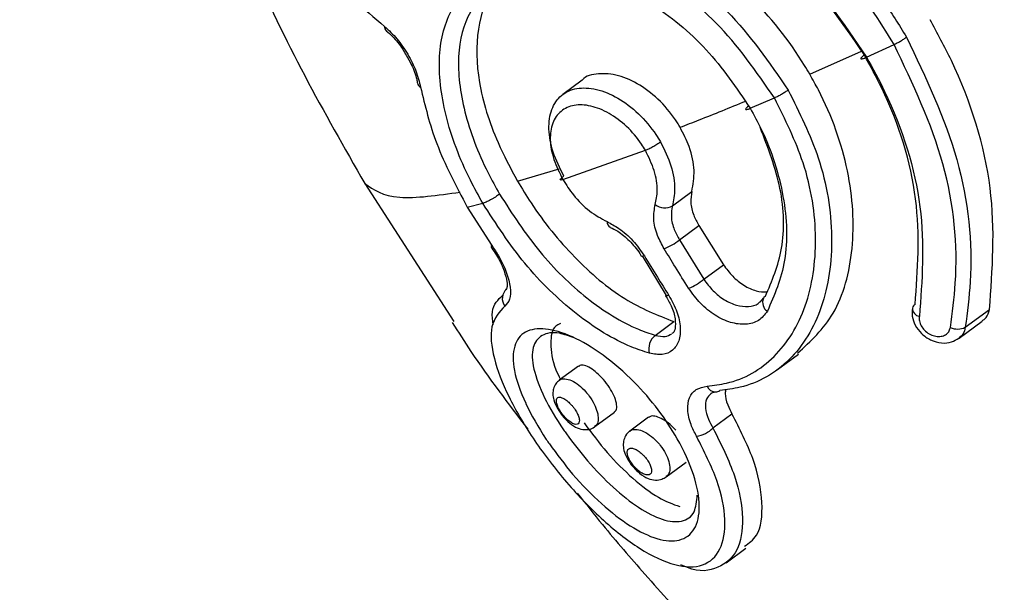
# Model space of a CAD drawing. Units: millimetres. Extents: x -253 to 9182, y 967 to 17754.
# Drawn here: x 6001 to 6024, y 10229 to 10243 of the extents above; entities that cross this region are included whole.
import ezdxf

# ---------------------------------------------------------------- set-up
doc = ezdxf.new("R2010")
doc.units = ezdxf.units.MM
doc.linetypes.add('ACAD_ISO03W100', pattern=[30, 12, -18])
doc.layers.add('HERNI_PRVEK', color=4, linetype='Continuous')
doc.layers.add('KOTY1', color=7, linetype='Continuous')
doc.layers.add('KOTY', color=7, linetype='Continuous', lineweight=13)
doc.styles.add('arial', font='arial.ttf')
doc.dimstyles.new('KOTY_50', dxfattribs={"dimtxt": 125, "dimasz": 50, "dimexe": 50, "dimexo": 50, "dimgap": 30, "dimtad": 1, "dimdec": 0, "dimrnd": 10, "dimdsep": 46, "dimtxsty": 'arial', "dimblk": 'ARCHTICK', "dimcen": -1.5, "dimclrt": 2, "dimadec": 0, "dimazin": 0, "dimtfac": 0.63, "dimtdec": 0, "dimtix": 1, "dimtmove": 2, "dimatfit": 3, "dimldrblk": 'KOTA', "dimfxl": 400, "dimfxlon": 1, "dimtfill": 1, "dimtolj": 1, "dimtzin": 0, "dimarcsym": 0})

# ---------------------------------------------------------------- blocks, each defined once
blk = doc.blocks.new('_ArchTick')
at = {"color": 0, "linetype": 'ByBlock', "const_width": 0.15}
blk.add_lwpolyline([(-0.5, -0.5), (0.5, 0.5)], dxfattribs=at)
blk = doc.blocks.new('*D12')
at = {"layer": 'Defpoints', "color": 0, "transparency": 16777216}
for p in [(-215.277, 12126.633), (8372.796, 8809.779), (8372.796, 6463.911)]:
    blk.add_point(p, dxfattribs=at)
at = {"layer": 'KOTY1', "color": 0, "lineweight": -2, "transparency": 16777216}
for p, q in [((-215.277, 6863.911), (-215.277, 6413.911)), ((8372.796, 6863.911), (8372.796, 6413.911)), ((-215.277, 6463.911), (8372.796, 6463.911))]:
    blk.add_line(p, q, dxfattribs=at)
at = {"layer": 'KOTY1', "color": 0, "lineweight": -2, "transparency": 16777216, "xscale": 50, "yscale": 50, "zscale": 50, "rotation": 180}
blk.add_blockref('_ArchTick', (-215.277, 6463.911), dxfattribs=at)
at = {"layer": 'KOTY1', "color": 0, "lineweight": -2, "transparency": 16777216, "xscale": 50, "yscale": 50, "zscale": 50}
blk.add_blockref('_ArchTick', (8372.796, 6463.911), dxfattribs=at)
at = {"layer": 'KOTY1', "color": 2, "transparency": 16777216, "insert": (4078.76, 6557.732), "char_height": 125, "attachment_point": 5, "style": 'arial', "bg_fill": 3, "box_fill_scale": 1.1, "bg_fill_color": 256, "bg_fill_true_color": 13158600, "bg_fill_transparency": 0}
blk.add_mtext('\\A1;8590', dxfattribs=at)
blk = doc.blocks.new('KOTA')
for p, q in [((-75, -75), (75, 75)), ((0, 75), (0, -75)), ((-75, 0), (75, 0))]:
    blk.add_line(p, q)
blk = doc.blocks.new('*D10')
at = {"layer": 'Defpoints', "color": 0, "transparency": 16777216}
for p in [(1734.723, 12127.119), (6872.796, 8809.779), (6872.796, 6842.852)]:
    blk.add_point(p, dxfattribs=at)
at = {"layer": 'KOTY1', "color": 0, "lineweight": -2, "transparency": 16777216}
for p, q in [((1734.723, 7242.852), (1734.723, 6792.852)), ((6872.796, 7242.852), (6872.796, 6792.852)), ((1734.723, 6842.852), (6872.796, 6842.852))]:
    blk.add_line(p, q, dxfattribs=at)
at = {"layer": 'KOTY1', "color": 0, "lineweight": -2, "transparency": 16777216, "xscale": 50, "yscale": 50, "zscale": 50, "rotation": 180}
blk.add_blockref('_ArchTick', (1734.723, 6842.852), dxfattribs=at)
at = {"layer": 'KOTY1', "color": 0, "lineweight": -2, "transparency": 16777216, "xscale": 50, "yscale": 50, "zscale": 50}
blk.add_blockref('_ArchTick', (6872.796, 6842.852), dxfattribs=at)
at = {"layer": 'KOTY1', "color": 2, "transparency": 16777216, "insert": (4303.759, 6936.674), "char_height": 125, "attachment_point": 5, "style": 'arial', "bg_fill": 3, "box_fill_scale": 1.1, "bg_fill_color": 256, "bg_fill_true_color": 13158600, "bg_fill_transparency": 0}
blk.add_mtext('\\A1;5140', dxfattribs=at)
blk = doc.blocks.new('*D33')
at = {"layer": 'Defpoints', "color": 0, "transparency": 16777216}
for p in [(1734.235, 12127.826), (6656.821, 8683.859), (6656.821, 8683.859)]:
    blk.add_point(p, dxfattribs=at)
at = {"layer": 'KOTY', "color": 0, "lineweight": -2, "transparency": 16777216}
for p, q in [((1734.235, 12127.826), (1762.898, 12168.794)), ((1734.235, 12127.826), (6656.821, 8683.859)), ((6656.821, 8683.859), (6685.484, 8724.828))]:
    blk.add_line(p, q, dxfattribs=at)
at = {"layer": 'KOTY', "color": 0, "lineweight": -2, "transparency": 16777216, "xscale": 50, "yscale": 50, "zscale": 50}
for p, rotation in [((1734.235, 12127.826), 145.0223868989398), ((6656.821, 8683.859), 325.0223868989398)]:
    blk.add_blockref('_ArchTick', p, dxfattribs=dict(at, rotation=rotation))
at = {"layer": 'KOTY', "color": 2, "transparency": 16777216, "insert": (4249.312, 10482.718), "char_height": 125, "attachment_point": 5, "rotation": 325.0224, "style": 'arial', "bg_fill": 3, "box_fill_scale": 1.1, "bg_fill_color": 256, "bg_fill_true_color": 13158600, "bg_fill_transparency": 0}
blk.add_mtext('\\A1;6010', dxfattribs=at)
blk = doc.blocks.new('*D41')
at = {"layer": 'Defpoints', "color": 0, "transparency": 16777216}
for p in [(4666.383, 12125.511), (6656.821, 8683.859), (6157.818, 8395.267)]:
    blk.add_point(p, dxfattribs=at)
at = {"layer": 'KOTY', "color": 0, "lineweight": -2, "transparency": 16777216}
for p, q in [((4513.642, 12037.175), (4124.097, 11811.886)), ((4167.38, 11836.918), (6157.818, 8395.267)), ((6504.08, 8595.523), (6114.535, 8370.235))]:
    blk.add_line(p, q, dxfattribs=at)
at = {"layer": 'KOTY', "color": 0, "lineweight": -2, "transparency": 16777216, "xscale": 50, "yscale": 50, "zscale": 50}
for p, rotation in [((4167.38, 11836.918), 120.0424277054536), ((6157.818, 8395.267), 300.0424277054536)]:
    blk.add_blockref('_ArchTick', p, dxfattribs=dict(at, rotation=rotation))
at = {"layer": 'KOTY', "color": 2, "transparency": 16777216, "insert": (6114.157, 8667.266), "char_height": 125, "attachment_point": 5, "rotation": 300.0424, "style": 'arial', "bg_fill": 3, "box_fill_scale": 1.1, "bg_fill_color": 256, "bg_fill_true_color": 13158600, "bg_fill_transparency": 0}
blk.add_mtext('\\A1;3980', dxfattribs=at)
blk = doc.blocks.new('*D50')
at = {"layer": 'Defpoints', "color": 0, "linetype": 'ACAD_ISO03W100', "ltscale": 3, "transparency": 16777216}
for p in [(8372.796, 16995.754), (8372.796, 16995.754), (-215.277, 7067.852)]:
    blk.add_point(p, dxfattribs=at)
at = {"layer": 'KOTY', "color": 0, "linetype": 'ACAD_ISO03W100', "lineweight": -2, "ltscale": 3, "transparency": 16777216}
for p, q in [((8372.796, 16995.754), (8334.981, 17028.466)), ((8372.796, 16995.754), (369.231, 7743.549)), ((-215.277, 7067.852), (30.196, 7351.622)), ((-215.277, 7067.852), (-253.092, 7100.564))]:
    blk.add_line(p, q, dxfattribs=at)
at = {"layer": 'KOTY', "color": 0, "linetype": 'ACAD_ISO03W100', "lineweight": -2, "ltscale": 3, "transparency": 16777216, "xscale": 50, "yscale": 50, "zscale": 50}
for p, rotation in [((8372.796, 16995.754), 49.13874858310392), ((-215.277, 7067.852), 229.1387485831039)]:
    blk.add_blockref('_ArchTick', p, dxfattribs=dict(at, rotation=rotation))
at = {"layer": 'KOTY', "color": 2, "linetype": 'ACAD_ISO03W100', "ltscale": 3, "transparency": 16777216, "insert": (212.363, 7536.643), "char_height": 125, "attachment_point": 5, "rotation": 49.1387, "style": 'arial', "bg_fill": 3, "box_fill_scale": 1.1, "bg_fill_color": 256, "bg_fill_true_color": 13158600, "bg_fill_transparency": 0}
blk.add_mtext('\\A1;13130', dxfattribs=at)

msp = doc.modelspace()

# ---------------------------------------------------------------- dimensions: what is measured, and where the dimension line sits
at = {"layer": 'KOTY', "linetype": 'ACAD_ISO03W100', "ltscale": 3}
dim = msp.add_linear_dim(base=(8372.796, 16995.754), p1=(-215.277, 7067.852), p2=(8372.796, 16995.754), angle=49.1387, dimstyle='KOTY_50', dxfattribs=at)
dim.commit()
dim.dimension.update_dxf_attribs({"geometry": '*D50', "text_midpoint": (212.363, 7536.643), "dimtype": 161})

# ---------------------------------------------------------------- next in the draw order: linework, layer by layer
at = {"layer": 'HERNI_PRVEK'}
for p, q in [((6021.012, 10241.763), (6021.658, 10242.061)), ((6019.67, 10241.362), (6020.89, 10241.905)), ((6014.307, 10241.221), (6013.853, 10240.885)), ((6018.267, 10240.556), (6018.84, 10240.8)), ((6013.852, 10238.876), (6015.796, 10239.567)), ((6012.78, 10238.842), (6013.762, 10239.131)), ((6009.181, 10238.784), (6011.282, 10235.533)), ((6016.434, 10238.258), (6016.892, 10238.598)), ((6011.598, 10238.229), (6011.963, 10238.318)), ((6011.599, 10238.228), (6012.179, 10237.322)), ((6016.599, 10237.454), (6017.058, 10237.793)), ((6017.058, 10237.793), (6017.636, 10236.87)), ((6016.599, 10237.454), (6017.173, 10236.527)), ((6012.151, 10237.301), (6012.203, 10237.223)), ((6015.717, 10237.082), (6016.285, 10236.146)), ((6017.173, 10236.527), (6017.636, 10236.87)), ((6012.528, 10236.299), (6012.496, 10236.275)), ((6016.279, 10236.142), (6016.278, 10236.143)), ((6018.572, 10236.083), (6018.496, 10235.986)), ((6023.337, 10235.394), (6023.906, 10235.816)), ((6016.029, 10235.204), (6016.467, 10235.529)), ((6023.191, 10235.136), (6023.738, 10235.541)), ((6018.914, 10234.399), (6019.403, 10234.761)), ((6014.22, 10234.48), (6013.767, 10234.145)), ((6014.606, 10233.051), (6015.068, 10233.394)), ((6015.87, 10233.273), (6015.431, 10232.947)), ((6017.39, 10233.02), (6017.838, 10233.352)), ((6016.288, 10231.867), (6016.754, 10232.212)), ((6017.701, 10229.842), (6018.167, 10230.187))]:
    msp.add_line(p, q, dxfattribs=at)
at = {"layer": 'HERNI_PRVEK', "flags": 128}
for points in [[(6015.772, 10237.077), (6015.741, 10237.068), (6015.719, 10237.065), (6015.706, 10237.068), (6015.703, 10237.072)], [(6016.348, 10236.147), (6016.317, 10236.138), (6016.295, 10236.135), (6016.281, 10236.138), (6016.279, 10236.142)], [(6018.625, 10236.125), (6018.591, 10236.094), (6018.579, 10236.077)]]:
    msp.add_lwpolyline(points, dxfattribs=at)
at = {"layer": 'HERNI_PRVEK'}
for centre, radius, start, end in [((6009.766, 10242.478), 0.116, 174.8075, 231.403), ((6010.549, 10241.169), 0.122, 189.3598, 245.583), ((6016.254, 10238.577), 0.367, 232.2574, 299.4578), ((6015.029, 10237.877), 0.136, 177.2634, 244.2198), ((6015.671, 10238.631), 1.499, 292.3072, 308.2601), ((6012.31, 10237.129), 0.234, 123.9898, 131.1994), ((6016.269, 10237.631), 1.428, 292.545, 309.3012), ((6012.716, 10236.073), 0.292, 130.452, 217.6107), ((6018.81, 10235.98), 0.251, 157.2069, 236.539), ((6022.217, 10235.819), 0.131, 118.2915, 167.7211), ((6022.297, 10235.854), 0.208, 182.1817, 258.4106), ((6023.151, 10235.78), 0.428, 246.9798, 295.6445), ((6016.282, 10234.887), 0.406, 128.6717, 194.7466), ((6017.455, 10234.092), 0.222, 203.2032, 270.5666), ((6017.442, 10234.051), 0.182, 275.0727, 306.7463), ((6016.893, 10233.53), 0.713, 278.8153, 314.2241)]:
    msp.add_arc(centre, radius, start, end, dxfattribs=at)
for points, knots in [([(6016.432, 10247.341), (6017.36, 10246.806), (6019.215, 10245.736), (6021.013, 10243.759), (6021.772, 10242.524), (6021.951, 10242.234)], [0, 0, 0, 0, 0.433151, 0.866689, 1, 1, 1, 1]), ([(6021.658, 10242.061), (6021.484, 10242.344), (6020.744, 10243.547), (6018.984, 10245.469), (6017.168, 10246.504), (6016.26, 10247.021)], [0, 0, 0, 0, 0.133071, 0.566259, 1, 1, 1, 1]), ([(6016.078, 10246.338), (6016.392, 10246.174), (6017.506, 10245.592), (6019.364, 10244.161), (6020.463, 10242.562), (6021.012, 10241.763)], [0, 0, 0, 0, 0.164033, 0.582244, 1, 1, 1, 1]), ([(6020.959, 10241.815), (6020.431, 10242.584), (6019.375, 10244.12), (6017.587, 10245.495), (6016.516, 10246.055), (6016.215, 10246.212)], [0, 0, 0, 0, 0.418188, 0.836258, 1, 1, 1, 1]), ([(6005.949, 10245.45), (6006.134, 10244.949), (6006.996, 10242.618), (6008.22, 10240.47), (6009.181, 10238.784)], [0, 0, 0, 0, 0.214947, 1, 1, 1, 1]), ([(6019.67, 10241.362), (6019.63, 10241.43), (6019.237, 10242.096), (6018.29, 10243.28), (6016.646, 10244.548), (6014.948, 10245.303), (6013.952, 10245.367), (6013.49, 10245.396)], [0, 0, 0, 0, 0.028641, 0.278687, 0.529052, 0.78163, 1, 1, 1, 1]), ([(6012.996, 10245.03), (6013.446, 10244.999), (6014.425, 10244.933), (6016.106, 10244.183), (6017.858, 10242.878), (6018.714, 10241.637), (6019.163, 10240.986)], [0, 0, 0, 0, 0.2144303, 0.4664004, 0.7201895, 1, 1, 1, 1]), ([(6018.84, 10240.8), (6018.41, 10241.422), (6017.588, 10242.609), (6015.902, 10243.851), (6014.283, 10244.561), (6013.34, 10244.622), (6012.906, 10244.649)], [0, 0, 0, 0, 0.279013, 0.532538, 0.784861, 1, 1, 1, 1]), ([(6011.963, 10238.318), (6011.864, 10238.498), (6011.484, 10239.186), (6011.029, 10240.414), (6010.869, 10241.83), (6011.175, 10242.968), (6011.931, 10243.72), (6013.069, 10244.011), (6014.462, 10243.802), (6015.921, 10243.104), (6017.289, 10242.003), (6017.943, 10241.036), (6018.267, 10240.556)], [0, 0, 0, 0, 0.037908, 0.14509, 0.252344, 0.359206, 0.466103, 0.57371, 0.681743, 0.789087, 0.895315, 1, 1, 1, 1]), ([(6016, 10242.96), (6015.559, 10243.199), (6014.666, 10243.685), (6013.367, 10243.856), (6012.304, 10243.591), (6011.602, 10242.886), (6011.323, 10241.821), (6011.48, 10240.495), (6011.91, 10239.345), (6012.267, 10238.7), (6012.36, 10238.531)], [0, 0, 0, 0, 0.13322, 0.270343, 0.406769, 0.542374, 0.678199, 0.814814, 0.951587, 1, 1, 1, 1]), ([(6012.655, 10243.667), (6012.516, 10243.581), (6012.091, 10243.32), (6011.8, 10242.451), (6011.817, 10241.198), (6012.202, 10239.926), (6012.619, 10239.144), (6012.78, 10238.842)], [0, 0, 0, 0, 0.117695, 0.35966, 0.60265, 0.846502, 1, 1, 1, 1]), ([(6008.556, 10243.447), (6008.678, 10243.337), (6009.033, 10243.013), (6009.405, 10242.697), (6009.65, 10242.489)], [0, 0, 0, 0, 0.340542, 1, 1, 1, 1]), ([(6009.65, 10242.489), (6009.75, 10242.395), (6009.945, 10242.211), (6010.204, 10241.835), (6010.405, 10241.434), (6010.467, 10241.183), (6010.498, 10241.058)], [0, 0, 0, 0, 0.258996, 0.50639, 0.7531536, 1, 1, 1, 1]), ([(6023.906, 10235.816), (6023.976, 10236.753), (6024.116, 10238.627), (6023.37, 10241.05), (6022.68, 10242.327), (6022.507, 10242.645)], [0, 0, 0, 0, 0.428628, 0.857525, 1, 1, 1, 1]), ([(6009.689, 10242.383), (6009.739, 10242.341), (6009.869, 10242.23), (6010.043, 10242.019), (6010.132, 10241.854), (6010.158, 10241.807)], [0, 0, 0, 0, 0.3059585, 0.7990854, 1, 1, 1, 1]), ([(6021.658, 10242.061), (6021.683, 10242.073), (6021.732, 10242.097), (6021.812, 10242.142), (6021.888, 10242.189), (6021.93, 10242.219), (6021.951, 10242.234)], [0, 0, 0, 0, 0.250141, 0.500303, 0.750206, 1, 1, 1, 1]), ([(6021.951, 10242.234), (6022.406, 10241.277), (6023.317, 10239.365), (6023.543, 10236.98), (6023.383, 10235.748), (6023.337, 10235.394)], [0, 0, 0, 0, 0.4163231, 0.8323269, 1, 1, 1, 1]), ([(6022.984, 10235.386), (6023.031, 10235.732), (6023.195, 10236.935), (6022.986, 10239.264), (6022.1, 10241.129), (6021.658, 10242.062)], [0, 0, 0, 0, 0.1680295, 0.5842093, 1, 1, 1, 1]), ([(6010.158, 10241.807), (6010.2, 10241.736), (6010.312, 10241.549), (6010.4, 10241.306), (6010.418, 10241.179), (6010.422, 10241.148)], [0, 0, 0, 0, 0.3172982, 0.8354285, 1, 1, 1, 1]), ([(6020.959, 10241.815), (6020.944, 10241.804), (6020.916, 10241.783), (6020.888, 10241.756), (6020.874, 10241.736), (6020.874, 10241.724), (6020.89, 10241.721), (6020.919, 10241.726), (6020.959, 10241.74), (6020.995, 10241.756), (6021.012, 10241.763)], [0, 0, 0, 0, 0.12507, 0.25009, 0.37509, 0.499954, 0.625055, 0.750014, 0.875065, 1, 1, 1, 1]), ([(6022.155, 10235.934), (6022.214, 10236.748), (6022.334, 10238.376), (6021.69, 10240.466), (6021.099, 10241.557), (6020.959, 10241.815)], [0, 0, 0, 0, 0.432658, 0.865448, 1, 1, 1, 1]), ([(6021.012, 10241.764), (6021.158, 10241.495), (6021.772, 10240.361), (6022.443, 10238.187), (6022.318, 10236.496), (6022.255, 10235.65)], [0, 0, 0, 0, 0.134434, 0.566917, 1, 1, 1, 1]), ([(6016.615, 10240.109), (6016.594, 10240.144), (6016.464, 10240.362), (6016.162, 10240.736), (6015.672, 10241.125), (6015.152, 10241.359), (6014.687, 10241.386), (6014.389, 10241.328), (6014.309, 10241.222), (6014.308, 10241.22)], [0, 0, 0, 0, 0.037417, 0.229165, 0.421013, 0.613016, 0.805199, 0.997249, 1, 1, 1, 1]), ([(6019.384, 10234.783), (6019.691, 10235.066), (6020.336, 10235.662), (6020.757, 10237.216), (6020.655, 10239.067), (6020.149, 10240.504), (6019.74, 10241.238), (6019.671, 10241.361)], [0, 0, 0, 0, 0.219967, 0.462593, 0.706984, 0.950597, 1, 1, 1, 1]), ([(6010.498, 10241.058), (6010.604, 10240.616), (6010.824, 10239.695), (6011.333, 10238.731), (6011.598, 10238.229)], [0, 0, 0, 0, 0.479013, 1, 1, 1, 1]), ([(6013.875, 10238.959), (6013.781, 10239.148), (6013.592, 10239.524), (6013.498, 10240.08), (6013.564, 10240.55), (6013.797, 10240.888), (6014.168, 10241.054), (6014.636, 10241.032), (6015.148, 10240.823), (6015.643, 10240.448), (6015.972, 10240.062), (6016.117, 10239.823), (6016.152, 10239.766)], [0, 0, 0, 0, 0.10733, 0.214678, 0.322038, 0.429416, 0.536726, 0.644008, 0.751349, 0.858768, 0.966171, 1, 1, 1, 1]), ([(6019.163, 10240.986), (6019.426, 10240.457), (6019.996, 10239.31), (6020.274, 10237.488), (6020.029, 10235.799), (6019.255, 10234.54), (6018.33, 10234), (6017.711, 10233.925), (6017.55, 10233.906)], [0, 0, 0, 0, 0.163501, 0.353906, 0.546108, 0.739641, 0.932191, 1, 1, 1, 1]), ([(6019.163, 10240.986), (6019.14, 10240.97), (6019.093, 10240.937), (6019.006, 10240.884), (6018.917, 10240.835), (6018.866, 10240.812), (6018.84, 10240.8)], [0, 0, 0, 0, 0.250068, 0.500147, 0.749962, 1, 1, 1, 1]), ([(6015.796, 10239.567), (6015.767, 10239.615), (6015.644, 10239.818), (6015.364, 10240.144), (6014.942, 10240.459), (6014.505, 10240.634), (6014.106, 10240.651), (6013.789, 10240.509), (6013.591, 10240.223), (6013.533, 10239.825), (6013.612, 10239.355), (6013.772, 10239.036), (6013.852, 10238.876)], [0, 0, 0, 0, 0.033687, 0.140788, 0.248057, 0.355563, 0.463157, 0.570852, 0.678493, 0.785898, 0.893046, 1, 1, 1, 1]), ([(6016.615, 10240.109), (6016.764, 10240.166), (6017.258, 10240.357), (6017.791, 10240.575), (6018.163, 10240.728)], [0, 0, 0, 0, 0.300125, 1, 1, 1, 1]), ([(6017.252, 10234.005), (6017.407, 10234.024), (6018.002, 10234.096), (6018.894, 10234.616), (6019.647, 10235.826), (6019.893, 10237.447), (6019.635, 10239.195), (6019.091, 10240.293), (6018.84, 10240.8)], [0, 0, 0, 0, 0.0680024, 0.2611319, 0.4550485, 0.6472382, 0.8371753, 1, 1, 1, 1]), ([(6018.243, 10240.621), (6018.23, 10240.611), (6018.203, 10240.591), (6018.176, 10240.566), (6018.161, 10240.546), (6018.158, 10240.533), (6018.167, 10240.527), (6018.19, 10240.529), (6018.223, 10240.539), (6018.252, 10240.55), (6018.267, 10240.556)], [0, 0, 0, 0, 0.125062, 0.250194, 0.375087, 0.499999, 0.625146, 0.75007, 0.874945, 1, 1, 1, 1]), ([(6018.267, 10240.557), (6018.356, 10240.394), (6018.724, 10239.72), (6019.115, 10238.465), (6019.172, 10236.923), (6018.837, 10236.152), (6018.672, 10235.771)], [0, 0, 0, 0, 0.096655, 0.399528, 0.703126, 1, 1, 1, 1]), ([(6016.892, 10238.598), (6016.921, 10238.756), (6016.978, 10239.074), (6016.864, 10239.619), (6016.692, 10239.958), (6016.615, 10240.109)], [0, 0, 0, 0, 0.356292, 0.712589, 1, 1, 1, 1]), ([(6018.625, 10236.125), (6018.778, 10236.483), (6019.088, 10237.208), (6019.062, 10238.647), (6018.686, 10239.628), (6018.502, 10240.11)], [0, 0, 0, 0, 0.331648, 0.6716, 1, 1, 1, 1]), ([(6015.796, 10239.567), (6015.822, 10239.577), (6015.875, 10239.599), (6015.973, 10239.651), (6016.073, 10239.71), (6016.125, 10239.747), (6016.152, 10239.766)], [0, 0, 0, 0, 0.249908, 0.499855, 0.749839, 1, 1, 1, 1]), ([(6016.152, 10239.766), (6016.245, 10239.577), (6016.43, 10239.2), (6016.514, 10238.665), (6016.459, 10238.384), (6016.434, 10238.258)], [0, 0, 0, 0, 0.355831, 0.711727, 1, 1, 1, 1]), ([(6016.029, 10238.287), (6016.051, 10238.394), (6016.1, 10238.633), (6016.032, 10239.087), (6015.874, 10239.407), (6015.796, 10239.567)], [0, 0, 0, 0, 0.288875, 0.644741, 1, 1, 1, 1]), ([(6009.181, 10238.784), (6009.392, 10238.635), (6009.794, 10238.352), (6010.902, 10238.506), (6011.43, 10238.58)], [0, 0, 0, 0, 0.523177, 1, 1, 1, 1]), ([(6012.781, 10238.842), (6012.885, 10238.669), (6013.273, 10238.028), (6014.108, 10237.005), (6015.286, 10235.995), (6016.081, 10235.681), (6016.467, 10235.529)], [0, 0, 0, 0, 0.1116003, 0.4125706, 0.7144168, 1, 1, 1, 1]), ([(6013.852, 10238.876), (6013.833, 10238.871), (6013.796, 10238.861), (6013.786, 10238.875), (6013.809, 10238.908), (6013.853, 10238.942), (6013.875, 10238.959)], [0, 0, 0, 0, 0.2500903, 0.4998386, 0.7498845, 1, 1, 1, 1]), ([(6013.852, 10238.876), (6013.931, 10238.753), (6014.109, 10238.478), (6014.475, 10238.112), (6014.753, 10237.96), (6014.893, 10237.884)], [0, 0, 0, 0, 0.287106, 0.643049, 1, 1, 1, 1]), ([(6012.36, 10238.531), (6012.345, 10238.52), (6012.316, 10238.499), (6012.263, 10238.465), (6012.206, 10238.431), (6012.149, 10238.399), (6012.093, 10238.37), (6012.042, 10238.346), (6011.997, 10238.328), (6011.975, 10238.321), (6011.963, 10238.318)], [0, 0, 0, 0, 0.124871, 0.249872, 0.375, 0.500045, 0.625026, 0.750076, 0.874839, 1, 1, 1, 1]), ([(6012.36, 10238.531), (6012.661, 10238.065), (6013.258, 10237.143), (6014.416, 10236.022), (6015.365, 10235.427), (6015.897, 10235.248), (6016.029, 10235.204)], [0, 0, 0, 0, 0.301521, 0.59756, 0.900359, 1, 1, 1, 1]), ([(6016.892, 10238.598), (6016.878, 10238.512), (6016.848, 10238.342), (6016.916, 10238.054), (6017.014, 10237.874), (6017.058, 10237.793)], [0, 0, 0, 0, 0.355247, 0.710263, 1, 1, 1, 1]), ([(6015.89, 10234.784), (6015.748, 10234.83), (6015.179, 10235.018), (6014.155, 10235.654), (6012.915, 10236.848), (6012.279, 10237.831), (6011.963, 10238.318)], [0, 0, 0, 0, 0.099948, 0.403223, 0.704259, 1, 1, 1, 1]), ([(6016.24, 10237.244), (6016.184, 10237.349), (6016.058, 10237.582), (6015.971, 10237.957), (6016.01, 10238.177), (6016.029, 10238.287)], [0, 0, 0, 0, 0.288935, 0.644016, 1, 1, 1, 1]), ([(6016.434, 10238.258), (6016.419, 10238.173), (6016.389, 10238.002), (6016.458, 10237.714), (6016.556, 10237.534), (6016.599, 10237.454)], [0, 0, 0, 0, 0.355381, 0.710679, 1, 1, 1, 1]), ([(6014.893, 10237.884), (6014.986, 10237.835), (6015.195, 10237.727), (6015.514, 10237.448), (6015.686, 10237.201), (6015.772, 10237.077)], [0, 0, 0, 0, 0.288145, 0.644378, 1, 1, 1, 1]), ([(6014.967, 10237.748), (6015.026, 10237.721), (6015.173, 10237.655), (6015.427, 10237.438), (6015.615, 10237.221), (6015.689, 10237.09), (6015.701, 10237.07)], [0, 0, 0, 0, 0.230157, 0.57518, 0.933929, 1, 1, 1, 1]), ([(6012.179, 10237.322), (6012.234, 10237.24), (6012.372, 10237.033), (6012.535, 10236.682), (6012.626, 10236.324), (6012.617, 10236.034), (6012.529, 10235.941), (6012.484, 10235.895)], [0, 0, 0, 0, 0.136897, 0.345722, 0.560618, 0.780191, 1, 1, 1, 1]), ([(6012.203, 10237.223), (6012.241, 10237.167), (6012.356, 10237.001), (6012.472, 10236.727), (6012.539, 10236.469), (6012.54, 10236.304), (6012.517, 10236.285), (6012.528, 10236.293), (6012.528, 10236.294)], [0, 0, 0, 0, 0.1231749, 0.3679102, 0.5833446, 0.7791278, 0.9894357, 1, 1, 1, 1]), ([(6016.816, 10236.313), (6016.712, 10236.48), (6016.518, 10236.789), (6016.328, 10237.101), (6016.24, 10237.244)], [0, 0, 0, 0, 0.540243, 1, 1, 1, 1]), ([(6015.772, 10237.077), (6015.875, 10236.909), (6016.065, 10236.598), (6016.259, 10236.289), (6016.348, 10236.147)], [0, 0, 0, 0, 0.540092, 1, 1, 1, 1]), ([(6017.636, 10236.87), (6017.705, 10236.775), (6017.843, 10236.587), (6018.117, 10236.373), (6018.402, 10236.236), (6018.575, 10236.229), (6018.658, 10236.226)], [0, 0, 0, 0, 0.254661, 0.509523, 0.764582, 1, 1, 1, 1]), ([(6017.173, 10236.527), (6017.242, 10236.433), (6017.381, 10236.245), (6017.657, 10236.031), (6017.95, 10235.898), (6018.227, 10235.872), (6018.416, 10235.91), (6018.481, 10235.98), (6018.492, 10235.992)], [0, 0, 0, 0, 0.191718, 0.383583, 0.575776, 0.768242, 0.960793, 1, 1, 1, 1]), ([(6018.672, 10235.771), (6018.608, 10235.691), (6018.48, 10235.531), (6018.168, 10235.445), (6017.809, 10235.488), (6017.436, 10235.664), (6017.081, 10235.945), (6016.905, 10236.19), (6016.816, 10236.313)], [0, 0, 0, 0, 0.167488, 0.334789, 0.501851, 0.668299, 0.834279, 1, 1, 1, 1]), ([(6012.21, 10235.448), (6012.196, 10235.558), (6012.156, 10235.891), (6012.325, 10236.045), (6012.437, 10236.149)], [0, 0, 0, 0, 0.331173, 1, 1, 1, 1]), ([(6016.348, 10236.147), (6016.419, 10236.017), (6016.56, 10235.758), (6016.637, 10235.377), (6016.601, 10235.058), (6016.45, 10234.836), (6016.208, 10234.726), (6015.996, 10234.764), (6015.89, 10234.784)], [0, 0, 0, 0, 0.166803, 0.333096, 0.499679, 0.666549, 0.83337, 1, 1, 1, 1]), ([(6016.271, 10236.139), (6016.32, 10236.059), (6016.435, 10235.871), (6016.511, 10235.585), (6016.502, 10235.354), (6016.463, 10235.265), (6016.428, 10235.25), (6016.417, 10235.246)], [0, 0, 0, 0, 0.180812, 0.427378, 0.663511, 0.895107, 1, 1, 1, 1]), ([(6012.484, 10235.895), (6012.357, 10235.755), (6012.11, 10235.484), (6012.187, 10234.702), (6012.535, 10233.787), (6013.119, 10232.783), (6013.881, 10231.772), (6014.765, 10230.845), (6015.681, 10230.126), (6016.52, 10229.733), (6017.183, 10229.728), (6017.598, 10230.108), (6017.716, 10230.814), (6017.543, 10231.755), (6017.182, 10232.47), (6017.002, 10232.826)], [0, 0, 0, 0, 0.084652, 0.163315, 0.238088, 0.31, 0.381667, 0.455703, 0.533013, 0.612406, 0.692074, 0.770822, 0.848221, 0.924256, 1, 1, 1, 1]), ([(6022.092, 10235.846), (6022.086, 10235.782), (6022.074, 10235.646), (6022.151, 10235.434), (6022.299, 10235.235), (6022.518, 10235.082), (6022.768, 10235.013), (6023.007, 10235.028), (6023.13, 10235.103), (6023.186, 10235.137)], [0, 0, 0, 0, 0.120082, 0.257689, 0.40539, 0.562025, 0.727675, 0.875645, 1, 1, 1, 1]), ([(6023.732, 10235.549), (6023.753, 10235.562), (6023.831, 10235.608), (6023.883, 10235.711), (6023.902, 10235.795), (6023.906, 10235.816)], [0, 0, 0, 0, 0.228654, 0.811199, 1, 1, 1, 1]), ([(6011.245, 10235.509), (6011.39, 10235.28), (6011.94, 10234.41), (6012.566, 10233.592), (6013.028, 10232.989)], [0, 0, 0, 0, 0.263079, 1, 1, 1, 1]), ([(6022.255, 10235.65), (6022.254, 10235.642), (6022.247, 10235.599), (6022.257, 10235.514), (6022.309, 10235.399), (6022.398, 10235.295), (6022.514, 10235.217), (6022.644, 10235.175), (6022.769, 10235.174), (6022.874, 10235.212), (6022.953, 10235.284), (6022.973, 10235.352), (6022.984, 10235.386)], [0, 0, 0, 0, 0.0259612, 0.1278843, 0.232118, 0.3399673, 0.4513123, 0.5648301, 0.6774448, 0.7870122, 0.8935894, 1, 1, 1, 1]), ([(6013.534, 10232.643), (6013.509, 10232.679), (6013.29, 10232.999), (6013.105, 10233.328), (6012.846, 10233.877), (6012.668, 10234.402), (6012.671, 10234.983), (6012.932, 10235.321), (6013.413, 10235.396), (6014.058, 10235.208), (6014.798, 10234.771), (6015.511, 10234.155), (6016.111, 10233.461), (6016.61, 10232.704), (6016.973, 10231.895), (6017.111, 10231.139), (6016.987, 10230.594), (6016.631, 10230.33), (6016.098, 10230.365), (6015.454, 10230.673), (6014.761, 10231.21), (6014.086, 10231.896), (6013.712, 10232.402), (6013.534, 10232.643)], [0, 0, 0, 0, 0.006875, 0.0613, 0.062174, 0.118918, 0.175222, 0.2299, 0.282896, 0.334868, 0.38658, 0.438568, 0.48256, 0.525314, 0.579744, 0.635179, 0.691139, 0.746646, 0.800642, 0.852653, 0.903278, 0.954071, 1, 1, 1, 1]), ([(6014.114, 10235.143), (6013.995, 10235.187), (6013.679, 10235.303), (6013.33, 10235.228), (6013.111, 10234.946), (6013.13, 10234.435), (6013.384, 10233.757), (6013.711, 10233.202), (6013.914, 10232.912), (6013.936, 10232.88)], [0, 0, 0, 0, 0.101579, 0.2694, 0.442998, 0.622126, 0.802626, 0.978209, 1, 1, 1, 1]), ([(6013.795, 10235.48), (6013.755, 10235.463), (6013.595, 10235.392), (6013.548, 10235.021), (6013.596, 10234.574), (6013.757, 10234.242), (6013.794, 10234.165)], [0, 0, 0, 0, 0.121599, 0.498401, 0.883325, 1, 1, 1, 1]), ([(6023.337, 10235.394), (6023.323, 10235.335), (6023.298, 10235.229), (6023.22, 10235.167), (6023.185, 10235.139)], [0, 0, 0, 0, 0.554783, 1, 1, 1, 1]), ([(6016.029, 10235.204), (6016.111, 10235.187), (6016.264, 10235.154), (6016.369, 10235.215), (6016.418, 10235.243)], [0, 0, 0, 0, 0.533731, 1, 1, 1, 1]), ([(6015.063, 10233.401), (6015.079, 10233.412), (6015.121, 10233.442), (6015.127, 10233.561), (6015.083, 10233.731), (6014.986, 10233.927), (6014.851, 10234.119), (6014.696, 10234.286), (6014.537, 10234.415), (6014.392, 10234.491), (6014.28, 10234.514), (6014.241, 10234.485), (6014.225, 10234.473)], [0, 0, 0, 0, 0.072102, 0.185415, 0.297647, 0.406813, 0.512303, 0.615165, 0.717158, 0.820461, 0.926884, 1, 1, 1, 1]), ([(6013.77, 10234.141), (6013.74, 10234.117), (6013.676, 10234.065), (6013.626, 10233.947), (6013.611, 10233.815), (6013.638, 10233.657), (6013.714, 10233.482), (6013.804, 10233.36), (6013.845, 10233.305)], [0, 0, 0, 0, 0.11968, 0.257992, 0.395479, 0.558836, 0.800727, 1, 1, 1, 1]), ([(6013.77, 10234.141), (6013.772, 10234.145), (6013.798, 10234.181), (6013.898, 10234.187), (6014.054, 10234.148), (6014.228, 10234.038), (6014.37, 10233.904), (6014.494, 10233.75), (6014.597, 10233.584), (6014.671, 10233.392), (6014.692, 10233.224), (6014.668, 10233.104), (6014.619, 10233.072), (6014.6, 10233.06)], [0, 0, 0, 0, 0.012785, 0.125276, 0.237147, 0.346281, 0.452035, 0.513387, 0.618472, 0.722795, 0.828445, 0.937016, 1, 1, 1, 1]), ([(6017.002, 10232.826), (6016.955, 10232.918), (6016.844, 10233.134), (6016.775, 10233.457), (6016.818, 10233.745), (6016.975, 10233.949), (6017.16, 10233.986), (6017.252, 10234.005)], [0, 0, 0, 0, 0.156368, 0.368882, 0.579749, 0.789802, 1, 1, 1, 1]), ([(6017.343, 10233.836), (6017.344, 10233.837), (6017.358, 10233.858), (6017.409, 10233.864), (6017.457, 10233.87)], [0, 0, 0, 0, 0.04307, 1, 1, 1, 1]), ([(6017.693, 10233.928), (6017.687, 10233.897), (6017.665, 10233.794), (6017.718, 10233.588), (6017.802, 10233.422), (6017.838, 10233.352)], [0, 0, 0, 0, 0.200733, 0.660032, 1, 1, 1, 1]), ([(6013.799, 10233.402), (6013.818, 10233.374), (6013.862, 10233.311), (6013.917, 10233.254), (6013.975, 10233.198), (6014.041, 10233.147), (6014.127, 10233.104), (6014.195, 10233.1), (6014.236, 10233.134), (6014.246, 10233.202), (6014.225, 10233.292), (6014.177, 10233.396), (6014.116, 10233.489), (6014.045, 10233.575), (6013.965, 10233.653), (6013.871, 10233.718), (6013.788, 10233.749), (6013.728, 10233.741), (6013.697, 10233.696), (6013.697, 10233.62), (6013.728, 10233.526), (6013.768, 10233.449), (6013.795, 10233.408), (6013.799, 10233.402)], [0, 0, 0, 0, 0.041062, 0.092135, 0.092772, 0.146511, 0.202222, 0.258947, 0.315335, 0.370224, 0.423248, 0.475021, 0.526911, 0.557089, 0.609187, 0.663344, 0.719418, 0.776279, 0.832527, 0.886983, 0.939331, 0.99033, 1, 1, 1, 1]), ([(6017.346, 10233.833), (6017.305, 10233.794), (6017.219, 10233.711), (6017.202, 10233.494), (6017.261, 10233.252), (6017.352, 10233.089), (6017.39, 10233.02)], [0, 0, 0, 0, 0.247523, 0.520646, 0.796565, 1, 1, 1, 1]), ([(6013.845, 10233.305), (6013.886, 10233.258), (6013.982, 10233.151), (6014.139, 10233.038), (6014.306, 10232.976), (6014.461, 10232.98), (6014.567, 10233.012), (6014.603, 10233.051), (6014.606, 10233.055)], [0, 0, 0, 0, 0.191307, 0.443797, 0.654838, 0.823883, 0.98377, 1, 1, 1, 1]), ([(6016.514, 10232.967), (6016.469, 10233.014), (6016.372, 10233.117), (6016.209, 10233.23), (6016.053, 10233.297), (6015.934, 10233.311), (6015.892, 10233.278), (6015.875, 10233.265)], [0, 0, 0, 0, 0.189442, 0.410762, 0.6317, 0.855655, 1, 1, 1, 1]), ([(6018.132, 10230.232), (6018.236, 10230.305), (6018.506, 10230.492), (6018.59, 10231.227), (6018.404, 10232.24), (6018.021, 10232.993), (6017.838, 10233.352)], [0, 0, 0, 0, 0.179492, 0.463783, 0.744711, 1, 1, 1, 1]), ([(6014.353, 10233.139), (6014.53, 10232.901), (6014.884, 10232.424), (6015.504, 10231.81), (6016.105, 10231.349), (6016.443, 10231.226), (6016.606, 10231.166)], [0, 0, 0, 0, 0.2539346, 0.5078316, 0.7626047, 1, 1, 1, 1]), ([(6015.434, 10232.942), (6015.423, 10232.937), (6015.368, 10232.906), (6015.308, 10232.808), (6015.27, 10232.672), (6015.278, 10232.52), (6015.336, 10232.346), (6015.429, 10232.193), (6015.502, 10232.108), (6015.521, 10232.086)], [0, 0, 0, 0, 0.037766, 0.19272, 0.334056, 0.483563, 0.682505, 0.916009, 1, 1, 1, 1]), ([(6015.433, 10232.945), (6015.435, 10232.947), (6015.461, 10232.983), (6015.561, 10232.994), (6015.719, 10232.963), (6015.896, 10232.863), (6016.042, 10232.735), (6016.172, 10232.585), (6016.28, 10232.419), (6016.359, 10232.224), (6016.381, 10232.051), (6016.356, 10231.925), (6016.302, 10231.889), (6016.281, 10231.874)], [0, 0, 0, 0, 0.009545, 0.120269, 0.229645, 0.336757, 0.441802, 0.50359, 0.610049, 0.715893, 0.822975, 0.932132, 1, 1, 1, 1]), ([(6017.39, 10233.02), (6017.58, 10232.636), (6017.962, 10231.867), (6018.137, 10230.851), (6018.003, 10230.076), (6017.534, 10229.688), (6017.042, 10229.604), (6016.686, 10229.773), (6016.635, 10229.797)], [0, 0, 0, 0, 0.1897994, 0.3798411, 0.5728054, 0.7687798, 0.9670764, 1, 1, 1, 1]), ([(6013.936, 10232.88), (6014.097, 10232.666), (6014.436, 10232.214), (6015.039, 10231.598), (6015.653, 10231.111), (6016.218, 10230.824), (6016.674, 10230.785), (6016.976, 10230.98), (6017.005, 10231.294), (6017.019, 10231.437)], [0, 0, 0, 0, 0.129267, 0.272039, 0.414358, 0.560629, 0.71259, 0.868887, 1, 1, 1, 1]), ([(6015.466, 10232.198), (6015.489, 10232.166), (6015.538, 10232.101), (6015.598, 10232.043), (6015.661, 10231.991), (6015.727, 10231.945), (6015.818, 10231.909), (6015.891, 10231.911), (6015.935, 10231.95), (6015.947, 10232.021), (6015.926, 10232.115), (6015.875, 10232.22), (6015.81, 10232.312), (6015.734, 10232.396), (6015.651, 10232.469), (6015.554, 10232.527), (6015.467, 10232.551), (6015.402, 10232.537), (6015.368, 10232.487), (6015.367, 10232.409), (6015.398, 10232.309), (6015.443, 10232.235), (6015.466, 10232.198)], [0, 0, 0, 0, 0.04757, 0.099053, 0.09936, 0.152346, 0.206814, 0.262414, 0.318245, 0.373409, 0.427309, 0.480279, 0.533136, 0.563798, 0.615813, 0.669047, 0.723856, 0.779656, 0.835529, 0.890491, 0.94391, 1, 1, 1, 1]), ([(6015.521, 10232.086), (6015.566, 10232.04), (6015.672, 10231.932), (6015.846, 10231.827), (6016.024, 10231.784), (6016.177, 10231.799), (6016.252, 10231.849), (6016.283, 10231.871)], [0, 0, 0, 0, 0.205092, 0.478267, 0.691574, 0.870581, 1, 1, 1, 1]), ([(6014.192, 10231.483), (6014.389, 10231.235), (6014.904, 10230.584), (6015.835, 10229.507), (6017.039, 10228.175), (6018.743, 10226.425), (6021.022, 10224.317), (6023.843, 10222.06), (6026.547, 10220.211), (6028.783, 10218.867), (6030.745, 10217.827), (6032.009, 10217.182), (6032.735, 10216.891), (6032.744, 10216.887)], [0, 0, 0, 0, 0.039735, 0.104074, 0.178806, 0.264811, 0.410229, 0.567803, 0.717612, 0.822688, 0.900549, 0.998714, 1, 1, 1, 1])]:
    msp.add_open_spline(points, degree=3, knots=knots, dxfattribs=at)

# ---------------------------------------------------------------- next in the draw order: dimensions: what is measured, and where the dimension line sits
at = {"layer": 'KOTY1'}
dim = msp.add_linear_dim(base=(8372.796, 6463.911), p1=(-215.277, 12126.633), p2=(8372.796, 8809.779), dimstyle='KOTY_50', dxfattribs=at)
dim.commit()
dim.dimension.update_dxf_attribs({"geometry": '*D12', "text_midpoint": (4078.76, 6557.732)})

# ---------------------------------------------------------------- next in the draw order: dimensions: what is measured, and where the dimension line sits
dim = msp.add_linear_dim(base=(6872.796, 6842.852), p1=(1734.723, 12127.119), p2=(6872.796, 8809.779), dimstyle='KOTY_50', dxfattribs=at)
dim.commit()
dim.dimension.update_dxf_attribs({"geometry": '*D10', "text_midpoint": (4303.759, 6936.674)})

# ---------------------------------------------------------------- next in the draw order: dimensions: what is measured, and where the dimension line sits
at = {"layer": 'KOTY'}
dim = msp.add_aligned_dim(p1=(1734.235, 12127.826), p2=(6656.821, 8683.859), distance=0, dimstyle='KOTY_50', dxfattribs=at)
dim.commit()
dim.dimension.update_dxf_attribs({"geometry": '*D33', "text_midpoint": (4249.312, 10482.718)})

# ---------------------------------------------------------------- next in the draw order: dimensions: what is measured, and where the dimension line sits
dim = msp.add_linear_dim(base=(6157.818, 8395.267), p1=(4666.383, 12125.511), p2=(6656.821, 8683.859), angle=300.0424, dimstyle='KOTY_50', dxfattribs=at)
dim.commit()
dim.dimension.update_dxf_attribs({"geometry": '*D41', "text_midpoint": (6114.157, 8667.266), "dimtype": 161})

doc.saveas('drawing.dxf')
